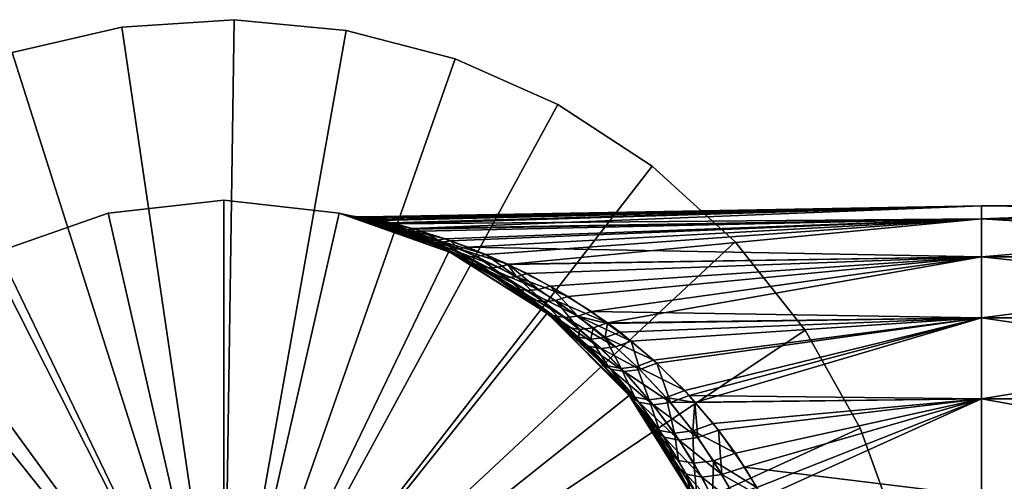
# Model space of a CAD drawing. Extents: x -30 to 68, y -246 to 30.
# Drawn here: x -9 to 33, y 10 to 30 of the extents above; entities that cross this region are included whole.
import ezdxf

# ---------------------------------------------------------------- set-up
doc = ezdxf.new("R2010")
doc.units = 0
doc.layers.add('L4', color=7, linetype='CONTINUOUS')
doc.layers.add('L6', color=7, linetype='CONTINUOUS')

msp = doc.modelspace()

# ---------------------------------------------------------------- linework, layer by layer
at = {"layer": 'L4', "color": 7}
for points in [[(0, 0, 9.25), (-4.951091, 21.69215, 9.25), (0, 22.25, 9.25)], [(0, 0, 103.25), (0, 22.25, 103.25), (-4.951091, 21.69215, 103.25)], [(-4.951091, 21.69215, 9.25), (-4.951091, 21.69215, 103.25), (0, 22.25, 103.25)], [(-4.951091, 21.69215, 9.25), (0, 22.25, 103.25), (0, 22.25, 9.25)], [(0, 22.25, 9.25), (4.951091, 21.69215, 9.25), (0, 0, 9.25)], [(4.951091, 21.69215, 103.25), (0, 22.25, 103.25), (0, 0, 103.25)], [(0, 22.25, 9.25), (0, 22.25, 103.25), (4.951091, 21.69215, 103.25)], [(0, 22.25, 9.25), (4.951091, 21.69215, 103.25), (4.951091, 21.69215, 9.25)], [(6.070905, 21.53211, 60.46963), (6.057396, 21.53492, 60.61281), (32.50218, 22, 61)], [(32.50218, 22, 61), (6.057396, 21.53492, 60.61281), (6.061519, 21.53406, 60.99999)], [(32.50218, 22, 61), (6.061519, 21.53406, 60.99999), (6.066744, 21.53298, 61.49071)], [(6.236234, 21.49711, 62.38255), (32.50218, 22, 61), (6.066744, 21.53298, 61.49071)], [(6.070905, 21.53211, 60.46963), (32.50218, 22, 61), (6.253638, 21.49337, 59.55589)], [(6.236234, 21.49711, 62.38255), (6.317893, 21.47945, 62.65284), (32.50218, 22, 61)], [(6.253638, 21.49337, 59.55589), (32.50218, 22, 61), (6.60426, 21.41554, 58.61486)], [(6.317893, 21.47945, 62.65284), (6.745877, 21.38279, 63.68274), (32.50218, 22, 61)], [(32.50218, 22, 61), (7.194675, 21.27395, 57.51036), (6.60426, 21.41554, 58.61486)], [(32.50218, 22, 61), (6.745877, 21.38279, 63.68274), (7.360759, 21.23171, 64.75475)], [(32.50218, 22, 61), (8.098388, 21.02971, 56.19996), (7.194675, 21.27395, 57.51036)], [(32.50218, 22, 61), (7.360759, 21.23171, 64.75475), (32.50218, 21.44841, 65.89546)], [(32.50218, 21.44841, 56.10454), (8.098388, 21.02971, 56.19996), (32.50218, 22, 61)], [(32.50218, 22, 61), (43.69307, 21.86167, 58.53678), (32.50218, 21.44841, 56.10454)], [(32.50218, 21.44841, 65.89546), (43.69307, 21.86167, 63.46322), (32.50218, 22, 61)], [(32.50218, 22, 61), (43.69307, 21.86167, 63.46322), (43.69307, 22, 61)], [(32.50218, 22, 61), (43.69307, 22, 61), (43.69307, 21.86167, 58.53678)], [(0, 0, 9.25), (-9.653913, 20.04656, 9.25), (-4.951091, 21.69215, 9.25)], [(0, 0, 103.25), (-4.951091, 21.69215, 103.25), (-9.653913, 20.04656, 103.25)], [(-9.653913, 20.04656, 9.25), (-9.653913, 20.04656, 103.25), (-4.951091, 21.69215, 103.25)], [(-9.653913, 20.04656, 9.25), (-4.951091, 21.69215, 103.25), (-4.951091, 21.69215, 9.25)], [(4.951091, 21.69215, 9.25), (9.653913, 20.04656, 9.25), (0, 0, 9.25)], [(0, 0, 103.25), (9.653913, 20.04656, 103.25), (4.951091, 21.69215, 103.25)], [(8.434922, 20.58919, 68.79858), (7.340809, 21.00417, 67.08764), (4.951091, 21.69215, 103.25)], [(7.340809, 21.00417, 67.08764), (6.373132, 21.31773, 65.32063), (4.951091, 21.69215, 103.25)], [(4.951091, 21.69215, 103.25), (6.373132, 21.31773, 65.32063), (5.836617, 21.47083, 64.08726)], [(4.951091, 21.69215, 103.25), (5.836617, 21.47083, 64.08726), (5.46318, 21.56887, 62.90215)], [(5.46318, 21.56887, 62.90215), (5.391929, 21.58679, 62.59111), (4.951091, 21.69215, 103.25)], [(4.951091, 21.69215, 103.25), (5.391929, 21.58679, 62.59111), (5.24404, 21.62319, 61.56475)], [(4.951091, 21.69215, 103.25), (5.24404, 21.62319, 61.56475), (5.235883, 21.62517, 60.55439)], [(5.247671, 21.62231, 60.38962), (5.407115, 21.58299, 59.33805), (4.951091, 21.69215, 9.25)], [(4.951091, 21.69215, 9.25), (5.407115, 21.58299, 59.33805), (5.713049, 21.50404, 58.25518)], [(4.951091, 21.69215, 9.25), (5.713049, 21.50404, 58.25518), (6.228215, 21.36052, 56.98436)], [(6.228215, 21.36052, 56.98436), (7.083197, 21.09244, 55.34996), (4.951091, 21.69215, 9.25)], [(4.951091, 21.69215, 9.25), (7.083197, 21.09244, 55.34996), (8.236156, 20.6695, 53.49881)], [(4.951091, 21.69215, 9.25), (8.236156, 20.6695, 53.49881), (9.653913, 20.04656, 9.25)], [(9.653913, 20.04656, 103.25), (9.647184, 20.03286, 70.5134), (4.951091, 21.69215, 103.25)], [(4.951091, 21.69215, 103.25), (9.647184, 20.03286, 70.5134), (9.081499, 20.31228, 69.7371)], [(4.951091, 21.69215, 103.25), (9.081499, 20.31228, 69.7371), (8.434922, 20.58919, 68.79858)], [(4.951091, 21.69215, 9.25), (4.951091, 21.69215, 103.25), (5.235883, 21.62517, 60.55439)], [(4.951091, 21.69215, 9.25), (5.235883, 21.62517, 60.55439), (5.247671, 21.62231, 60.38962)], [(5.450848, 21.57989, 60.40983), (5.247671, 21.62231, 60.38962), (5.235883, 21.62517, 60.55439)], [(5.450848, 21.57989, 60.40983), (5.235883, 21.62517, 60.55439), (5.438659, 21.5829, 60.56914)], [(5.438659, 21.5829, 60.56914), (5.235883, 21.62517, 60.55439), (5.24404, 21.62319, 61.56475)], [(5.438659, 21.5829, 60.56914), (5.24404, 21.62319, 61.56475), (5.447094, 21.58082, 61.54605)], [(5.447094, 21.58082, 61.54605), (5.24404, 21.62319, 61.56475), (5.391929, 21.58679, 62.59111)], [(5.615712, 21.53843, 59.39314), (5.407115, 21.58299, 59.33805), (5.247671, 21.62231, 60.38962)], [(5.615712, 21.53843, 59.39314), (5.247671, 21.62231, 60.38962), (5.450848, 21.57989, 60.40983)], [(5.447094, 21.58082, 61.54605), (5.391929, 21.58679, 62.59111), (5.600011, 21.54244, 62.53837)], [(5.600011, 21.54244, 62.53837), (5.391929, 21.58679, 62.59111), (5.46318, 21.56887, 62.90215)], [(5.931965, 21.45521, 58.34636), (5.713049, 21.50404, 58.25518), (5.407115, 21.58299, 59.33805)], [(5.931965, 21.45521, 58.34636), (5.407115, 21.58299, 59.33805), (5.615712, 21.53843, 59.39314)], [(5.447094, 21.58082, 61.54605), (5.652459, 21.55158, 61.52742), (5.438659, 21.5829, 60.56914)], [(5.438659, 21.5829, 60.56914), (5.652459, 21.55158, 61.52742), (5.643728, 21.5537, 60.58384)], [(5.438659, 21.5829, 60.56914), (5.643728, 21.5537, 60.58384), (5.450848, 21.57989, 60.40983)], [(5.600011, 21.54244, 62.53837), (5.81073, 21.51263, 62.48587), (5.447094, 21.58082, 61.54605)], [(5.447094, 21.58082, 61.54605), (5.81073, 21.51263, 62.48587), (5.652459, 21.55158, 61.52742)], [(5.450848, 21.57989, 60.40983), (5.643728, 21.5537, 60.58384), (5.656344, 21.55064, 60.42995)], [(5.450848, 21.57989, 60.40983), (5.656344, 21.55064, 60.42995), (5.615712, 21.53843, 59.39314)], [(5.600011, 21.54244, 62.53837), (5.46318, 21.56887, 62.90215), (5.673677, 21.52354, 62.83908)], [(5.673677, 21.52354, 62.83908), (5.46318, 21.56887, 62.90215), (5.836617, 21.47083, 64.08726)], [(5.673677, 21.52354, 62.83908), (5.886974, 21.49345, 62.7763), (5.600011, 21.54244, 62.53837)], [(5.600011, 21.54244, 62.53837), (5.886974, 21.49345, 62.7763), (5.81073, 21.51263, 62.48587)], [(5.615712, 21.53843, 59.39314), (5.656344, 21.55064, 60.42995), (5.82698, 21.50856, 59.44798)], [(5.615712, 21.53843, 59.39314), (5.82698, 21.50856, 59.44798), (5.931965, 21.45521, 58.34636)], [(5.652459, 21.55158, 61.52742), (5.859292, 21.53561, 61.50895), (5.643728, 21.5537, 60.58384)], [(5.643728, 21.5537, 60.58384), (5.859292, 21.53561, 61.50895), (5.850255, 21.53769, 60.59841)], [(5.643728, 21.5537, 60.58384), (5.850255, 21.53769, 60.59841), (5.656344, 21.55064, 60.42995)], [(5.81073, 21.51263, 62.48587), (6.023127, 21.4975, 62.43385), (5.652459, 21.55158, 61.52742)], [(5.652459, 21.55158, 61.52742), (6.023127, 21.4975, 62.43385), (5.859292, 21.53561, 61.50895)], [(5.656344, 21.55064, 60.42995), (5.850255, 21.53769, 60.59841), (5.863314, 21.53469, 60.44992)], [(5.656344, 21.55064, 60.42995), (5.863314, 21.53469, 60.44992), (5.82698, 21.50856, 59.44798)], [(5.82698, 21.50856, 59.44798), (5.863314, 21.53469, 60.44992), (6.039949, 21.49352, 59.50231)], [(5.850255, 21.53769, 60.59841), (6.070905, 21.53211, 60.46963), (5.863314, 21.53469, 60.44992)], [(6.066744, 21.53298, 61.49071), (6.061519, 21.53406, 60.99999), (5.850255, 21.53769, 60.59841)], [(5.850255, 21.53769, 60.59841), (6.061519, 21.53406, 60.99999), (6.057396, 21.53492, 60.61281)], [(5.850255, 21.53769, 60.59841), (6.057396, 21.53492, 60.61281), (6.070905, 21.53211, 60.46963)], [(5.850255, 21.53769, 60.59841), (5.859292, 21.53561, 61.50895), (6.066744, 21.53298, 61.49071)], [(6.066744, 21.53298, 61.49071), (5.859292, 21.53561, 61.50895), (6.023127, 21.4975, 62.43385)], [(5.863314, 21.53469, 60.44992), (6.070905, 21.53211, 60.46963), (6.253638, 21.49337, 59.55589)], [(5.863314, 21.53469, 60.44992), (6.253638, 21.49337, 59.55589), (6.039949, 21.49352, 59.50231)], [(32.50218, 21.44841, 56.10454), (43.69307, 21.86167, 58.53678), (43.69307, 21.44841, 56.10454)], [(32.50218, 21.44841, 65.89546), (43.69307, 21.44841, 65.89546), (43.69307, 21.86167, 63.46322)], [(5.673677, 21.52354, 62.83908), (5.836617, 21.47083, 64.08726), (6.059667, 21.42021, 63.98461)], [(6.059667, 21.42021, 63.98461), (6.286462, 21.38856, 63.88257), (5.673677, 21.52354, 62.83908)], [(5.673677, 21.52354, 62.83908), (6.286462, 21.38856, 63.88257), (5.886974, 21.49345, 62.7763)], [(6.464237, 21.30402, 57.11828), (6.228215, 21.36052, 56.98436), (5.713049, 21.50404, 58.25518)], [(6.464237, 21.30402, 57.11828), (5.713049, 21.50404, 58.25518), (5.931965, 21.45521, 58.34636)], [(5.886974, 21.49345, 62.7763), (6.102054, 21.47873, 62.71412), (5.81073, 21.51263, 62.48587)], [(5.81073, 21.51263, 62.48587), (6.102054, 21.47873, 62.71412), (6.023127, 21.4975, 62.43385)], [(5.931965, 21.45521, 58.34636), (5.82698, 21.50856, 59.44798), (6.154296, 21.42408, 58.43703)], [(5.82698, 21.50856, 59.44798), (6.039949, 21.49352, 59.50231), (6.154296, 21.42408, 58.43703)], [(6.059667, 21.42021, 63.98461), (5.836617, 21.47083, 64.08726), (6.373132, 21.31773, 65.32063)], [(6.286462, 21.38856, 63.88257), (6.515654, 21.37606, 63.78175), (5.886974, 21.49345, 62.7763)], [(5.886974, 21.49345, 62.7763), (6.515654, 21.37606, 63.78175), (6.102054, 21.47873, 62.71412)], [(5.931965, 21.45521, 58.34636), (6.154296, 21.42408, 58.43703), (6.464237, 21.30402, 57.11828)], [(6.066744, 21.53298, 61.49071), (6.023127, 21.4975, 62.43385), (6.236234, 21.49711, 62.38255)], [(6.236234, 21.49711, 62.38255), (6.023127, 21.4975, 62.43385), (6.102054, 21.47873, 62.71412)], [(6.039949, 21.49352, 59.50231), (6.253638, 21.49337, 59.55589), (6.60426, 21.41554, 58.61486)], [(6.039949, 21.49352, 59.50231), (6.60426, 21.41554, 58.61486), (6.37881, 21.41084, 58.5267)], [(6.154296, 21.42408, 58.43703), (6.039949, 21.49352, 59.50231), (6.37881, 21.41084, 58.5267)], [(6.059667, 21.42021, 63.98461), (6.373132, 21.31773, 65.32063), (6.613902, 21.25896, 65.17636)], [(6.613902, 21.25896, 65.17636), (6.860045, 21.22488, 65.03322), (6.059667, 21.42021, 63.98461)], [(6.059667, 21.42021, 63.98461), (6.860045, 21.22488, 65.03322), (6.286462, 21.38856, 63.88257)], [(6.236234, 21.49711, 62.38255), (6.102054, 21.47873, 62.71412), (6.317893, 21.47945, 62.65284)], [(6.317893, 21.47945, 62.65284), (6.102054, 21.47873, 62.71412), (6.515654, 21.37606, 63.78175)], [(6.464237, 21.30402, 57.11828), (6.154296, 21.42408, 58.43703), (6.70516, 21.27062, 57.25123)], [(6.154296, 21.42408, 58.43703), (6.37881, 21.41084, 58.5267), (6.70516, 21.27062, 57.25123)], [(7.34679, 21.02185, 55.53979), (7.083197, 21.09244, 55.34996), (6.228215, 21.36052, 56.98436)], [(7.34679, 21.02185, 55.53979), (6.228215, 21.36052, 56.98436), (6.464237, 21.30402, 57.11828)], [(6.860045, 21.22488, 65.03322), (7.109645, 21.21577, 64.89231), (6.286462, 21.38856, 63.88257)], [(6.286462, 21.38856, 63.88257), (7.109645, 21.21577, 64.89231), (6.515654, 21.37606, 63.78175)], [(6.317893, 21.47945, 62.65284), (6.515654, 21.37606, 63.78175), (6.745877, 21.38279, 63.68274)], [(6.613902, 21.25896, 65.17636), (6.373132, 21.31773, 65.32063), (7.340809, 21.00417, 67.08764)], [(6.37881, 21.41084, 58.5267), (6.60426, 21.41554, 58.61486), (7.194675, 21.27395, 57.51036)], [(6.37881, 21.41084, 58.5267), (7.194675, 21.27395, 57.51036), (6.949231, 21.26057, 57.38224)], [(6.70516, 21.27062, 57.25123), (6.37881, 21.41084, 58.5267), (6.949231, 21.26057, 57.38224)], [(6.464237, 21.30402, 57.11828), (6.70516, 21.27062, 57.25123), (7.34679, 21.02185, 55.53979)], [(6.745877, 21.38279, 63.68274), (6.515654, 21.37606, 63.78175), (7.109645, 21.21577, 64.89231)], [(6.613902, 21.25896, 65.17636), (7.340809, 21.00417, 67.08764), (7.612487, 20.92902, 66.88262)], [(7.612487, 20.92902, 66.88262), (7.893374, 20.89002, 66.67995), (6.613902, 21.25896, 65.17636)], [(6.613902, 21.25896, 65.17636), (7.893374, 20.89002, 66.67995), (6.860045, 21.22488, 65.03322)], [(7.34679, 21.02185, 55.53979), (6.70516, 21.27062, 57.25123), (7.618449, 20.98423, 55.72763)], [(6.70516, 21.27062, 57.25123), (6.949231, 21.26057, 57.38224), (7.618449, 20.98423, 55.72763)], [(7.109645, 21.21577, 64.89231), (7.360759, 21.23171, 64.75475), (6.745877, 21.38279, 63.68274)], [(7.893374, 20.89002, 66.67995), (8.180239, 20.88763, 66.48196), (6.860045, 21.22488, 65.03322)], [(6.860045, 21.22488, 65.03322), (8.180239, 20.88763, 66.48196), (7.109645, 21.21577, 64.89231)], [(6.949231, 21.26057, 57.38224), (7.194675, 21.27395, 57.51036), (8.098388, 21.02971, 56.19996)], [(6.949231, 21.26057, 57.38224), (8.098388, 21.02971, 56.19996), (7.895332, 20.97998, 55.91152)], [(7.618449, 20.98423, 55.72763), (6.949231, 21.26057, 57.38224), (7.895332, 20.97998, 55.91152)], [(7.109645, 21.21577, 64.89231), (8.114135, 21.02122, 65.79831), (7.360759, 21.23171, 64.75475)], [(8.180239, 20.88763, 66.48196), (8.114135, 21.02122, 65.79831), (7.109645, 21.21577, 64.89231)], [(32.50218, 21.44841, 65.89546), (7.360759, 21.23171, 64.75475), (8.114135, 21.02122, 65.79831)], [(32.50218, 21.44841, 56.10454), (8.174542, 21.00913, 56.08954), (8.098388, 21.02971, 56.19996)], [(32.50218, 21.44841, 65.89546), (8.114135, 21.02122, 65.79831), (8.469782, 20.92186, 66.29095)], [(9.49591, 20.59074, 54.47978), (8.174542, 21.00913, 56.08954), (32.50218, 21.44841, 56.10454)], [(8.469782, 20.92186, 66.29095), (9.723709, 20.51123, 67.77888), (32.50218, 21.44841, 65.89546)], [(32.50218, 21.44841, 56.10454), (11.24705, 19.92061, 52.5749), (9.49591, 20.59074, 54.47978)], [(32.50218, 21.44841, 65.89546), (9.723709, 20.51123, 67.77888), (10.46473, 20.23696, 68.59528)], [(32.50218, 21.44841, 65.89546), (10.46473, 20.23696, 68.59528), (32.50218, 19.82132, 70.54544)], [(32.50218, 21.44841, 56.10454), (12.18988, 19.48133, 51.61766), (11.24705, 19.92061, 52.5749)], [(32.50218, 19.82132, 51.45456), (12.18988, 19.48133, 51.61766), (32.50218, 21.44841, 56.10454)], [(32.50218, 21.44841, 56.10454), (43.69307, 20.76543, 53.73386), (32.50218, 19.82132, 51.45456)], [(32.50218, 21.44841, 56.10454), (43.69307, 21.44841, 56.10454), (43.69307, 20.76543, 53.73386)], [(32.50218, 19.82132, 70.54544), (43.69307, 20.76543, 68.26614), (32.50218, 21.44841, 65.89546)], [(32.50218, 21.44841, 65.89546), (43.69307, 20.76543, 68.26614), (43.69307, 21.44841, 65.89546)], [(8.535044, 20.57737, 53.75379), (7.083197, 21.09244, 55.34996), (7.34679, 21.02185, 55.53979)], [(8.535044, 20.57737, 53.75379), (8.236156, 20.6695, 53.49881), (7.083197, 21.09244, 55.34996)], [(7.612487, 20.92902, 66.88262), (7.340809, 21.00417, 67.08764), (8.434922, 20.58919, 68.79858)], [(7.34679, 21.02185, 55.53979), (7.618449, 20.98423, 55.72763), (8.535044, 20.57737, 53.75379)], [(7.612487, 20.92902, 66.88262), (8.434922, 20.58919, 68.79858), (8.739647, 20.49306, 68.5329)], [(8.739647, 20.49306, 68.5329), (9.059533, 20.44767, 68.27157), (7.612487, 20.92902, 66.88262)], [(7.612487, 20.92902, 66.88262), (9.059533, 20.44767, 68.27157), (7.893374, 20.89002, 66.67995)], [(8.535044, 20.57737, 53.75379), (7.618449, 20.98423, 55.72763), (8.847871, 20.5332, 54.00484)], [(7.618449, 20.98423, 55.72763), (7.895332, 20.97998, 55.91152), (8.847871, 20.5332, 54.00484)], [(9.059533, 20.44767, 68.27157), (9.389352, 20.45376, 68.01885), (7.893374, 20.89002, 66.67995)], [(7.893374, 20.89002, 66.67995), (9.389352, 20.45376, 68.01885), (8.180239, 20.88763, 66.48196)], [(8.174542, 21.00913, 56.08954), (7.895332, 20.97998, 55.91152), (8.098388, 21.02971, 56.19996)], [(9.49591, 20.59074, 54.47978), (7.895332, 20.97998, 55.91152), (8.174542, 21.00913, 56.08954)], [(8.847871, 20.5332, 54.00484), (7.895332, 20.97998, 55.91152), (9.169814, 20.53769, 54.24808)], [(9.49591, 20.59074, 54.47978), (9.169814, 20.53769, 54.24808), (7.895332, 20.97998, 55.91152)], [(8.180239, 20.88763, 66.48196), (8.469782, 20.92186, 66.29095), (8.114135, 21.02122, 65.79831)], [(9.389352, 20.45376, 68.01885), (8.469782, 20.92186, 66.29095), (8.180239, 20.88763, 66.48196)], [(9.389352, 20.45376, 68.01885), (9.723709, 20.51123, 67.77888), (8.469782, 20.92186, 66.29095)], [(32.50218, 19.82132, 51.45456), (43.69307, 20.76543, 53.73386), (43.69307, 19.82132, 51.45456)], [(32.50218, 19.82132, 70.54544), (43.69307, 19.82132, 70.54544), (43.69307, 20.76543, 68.26614)], [(9.653913, 20.04656, 9.25), (8.236156, 20.6695, 53.49881), (9.652162, 20.04267, 51.46956)], [(8.535044, 20.57737, 53.75379), (9.652162, 20.04267, 51.46956), (8.236156, 20.6695, 53.49881)], [(8.739647, 20.49306, 68.5329), (8.434922, 20.58919, 68.79858), (9.081499, 20.31228, 69.7371)], [(10.10572, 19.86822, 51.64475), (9.652162, 20.04267, 51.46956), (8.535044, 20.57737, 53.75379)], [(8.535044, 20.57737, 53.75379), (8.847871, 20.5332, 54.00484), (10.10572, 19.86822, 51.64475)], [(8.739647, 20.49306, 68.5329), (9.081499, 20.31228, 69.7371), (9.404656, 20.20259, 69.43716)], [(9.404656, 20.20259, 69.43716), (9.74742, 20.15303, 69.14309), (8.739647, 20.49306, 68.5329)], [(8.739647, 20.49306, 68.5329), (9.74742, 20.15303, 69.14309), (9.059533, 20.44767, 68.27157)], [(8.847871, 20.5332, 54.00484), (9.169814, 20.53769, 54.24808), (10.47248, 19.81394, 51.9726)], [(10.10572, 19.86822, 51.64475), (8.847871, 20.5332, 54.00484), (10.47248, 19.81394, 51.9726)], [(9.059533, 20.44767, 68.27157), (10.1031, 20.16455, 68.86062), (9.389352, 20.45376, 68.01885)], [(9.74742, 20.15303, 69.14309), (10.1031, 20.16455, 68.86062), (9.059533, 20.44767, 68.27157)], [(9.404656, 20.20259, 69.43716), (9.081499, 20.31228, 69.7371), (9.647184, 20.03286, 70.5134)], [(11.24705, 19.92061, 52.5749), (9.169814, 20.53769, 54.24808), (9.49591, 20.59074, 54.47978)], [(10.47248, 19.81394, 51.9726), (9.169814, 20.53769, 54.24808), (10.85589, 19.83154, 52.28506)], [(11.24705, 19.92061, 52.5749), (10.85589, 19.83154, 52.28506), (9.169814, 20.53769, 54.24808)], [(10.1031, 20.16455, 68.86062), (9.723709, 20.51123, 67.77888), (9.389352, 20.45376, 68.01885)], [(10.1031, 20.16455, 68.86062), (10.46473, 20.23696, 68.59528), (9.723709, 20.51123, 67.77888)], [(-13.87265, 17.39575, 9.25), (-9.653913, 20.04656, 9.25), (0, 0, 9.25)], [(-9.653913, 20.04656, 103.25), (-13.87265, 17.39575, 103.25), (0, 0, 103.25)], [(0, 0, 9.25), (9.653913, 20.04656, 9.25), (13.87265, 17.39575, 9.25)], [(0, 0, 103.25), (13.87265, 17.39575, 103.25), (9.653913, 20.04656, 103.25)], [(9.404656, 20.20259, 69.43716), (9.647184, 20.03286, 70.5134), (10.97454, 19.41155, 71.45704)], [(10.97454, 19.41155, 71.45704), (11.37083, 19.35102, 71.08784), (9.404656, 20.20259, 69.43716)], [(9.404656, 20.20259, 69.43716), (11.37083, 19.35102, 71.08784), (9.74742, 20.15303, 69.14309)], [(9.653913, 20.04656, 103.25), (10.61163, 19.55648, 71.83693), (9.647184, 20.03286, 70.5134)], [(9.647184, 20.03286, 70.5134), (10.61163, 19.55648, 71.83693), (10.97454, 19.41155, 71.45704)], [(9.653913, 20.04656, 9.25), (9.652162, 20.04267, 51.46956), (13.87265, 17.39575, 9.25)], [(13.87265, 17.39575, 9.25), (9.652162, 20.04267, 51.46956), (9.764115, 19.99311, 51.30912)], [(10.10572, 19.86822, 51.64475), (9.764115, 19.99311, 51.30912), (9.652162, 20.04267, 51.46956)], [(12.16906, 18.6273, 73.86827), (10.61163, 19.55648, 71.83693), (9.653913, 20.04656, 103.25)], [(13.87265, 17.39575, 103.25), (13.86754, 17.38972, 76.01094), (9.653913, 20.04656, 103.25)], [(9.653913, 20.04656, 103.25), (13.86754, 17.38972, 76.01094), (13.71518, 17.52017, 75.8223)], [(9.653913, 20.04656, 103.25), (13.71518, 17.52017, 75.8223), (12.16906, 18.6273, 73.86827)], [(9.74742, 20.15303, 69.14309), (11.78936, 19.37659, 70.73971), (10.1031, 20.16455, 68.86062)], [(11.37083, 19.35102, 71.08784), (11.78936, 19.37659, 70.73971), (9.74742, 20.15303, 69.14309)], [(13.87265, 17.39575, 9.25), (9.764115, 19.99311, 51.30912), (11.30974, 19.16122, 49.24265)], [(11.6887, 18.99892, 49.65932), (11.30974, 19.16122, 49.24265), (9.764115, 19.99311, 51.30912)], [(11.6887, 18.99892, 49.65932), (9.764115, 19.99311, 51.30912), (10.10572, 19.86822, 51.64475)], [(10.1031, 20.16455, 68.86062), (12.18822, 19.50044, 70.39101), (10.46473, 20.23696, 68.59528)], [(11.78936, 19.37659, 70.73971), (12.18822, 19.50044, 70.39101), (10.1031, 20.16455, 68.86062)], [(10.10572, 19.86822, 51.64475), (10.47248, 19.81394, 51.9726), (11.6887, 18.99892, 49.65932)], [(32.50218, 19.82132, 70.54544), (10.46473, 20.23696, 68.59528), (12.18822, 19.50044, 70.39101)], [(12.55718, 18.96541, 50.43889), (10.85589, 19.83154, 52.28506), (11.24705, 19.92061, 52.5749)], [(11.24705, 19.92061, 52.5749), (12.18988, 19.48133, 51.61766), (12.55718, 18.96541, 50.43889)], [(10.47248, 19.81394, 51.9726), (10.85589, 19.83154, 52.28506), (12.10907, 18.93293, 50.06244)], [(11.6887, 18.99892, 49.65932), (10.47248, 19.81394, 51.9726), (12.10907, 18.93293, 50.06244)], [(10.97454, 19.41155, 71.45704), (10.61163, 19.55648, 71.83693), (12.16906, 18.6273, 73.86827)], [(12.55718, 18.96541, 50.43889), (12.10907, 18.93293, 50.06244), (10.85589, 19.83154, 52.28506)], [(11.78936, 19.37659, 70.73971), (12.21836, 19.48755, 70.42243), (12.18822, 19.50044, 70.39101)], [(13.50076, 18.41102, 72.55029), (12.21836, 19.48755, 70.42243), (11.78936, 19.37659, 70.73971)], [(32.50218, 19.82132, 70.54544), (12.18822, 19.50044, 70.39101), (12.21836, 19.48755, 70.42243)], [(32.50218, 19.82132, 51.45456), (13.01845, 19.0953, 50.77643), (12.18988, 19.48133, 51.61766)], [(12.55718, 18.96541, 50.43889), (12.18988, 19.48133, 51.61766), (13.01845, 19.0953, 50.77643)], [(12.21836, 19.48755, 70.42243), (14.00329, 18.56514, 72.19072), (32.50218, 19.82132, 70.54544)], [(13.50076, 18.41102, 72.55029), (14.00329, 18.56514, 72.19072), (12.21836, 19.48755, 70.42243)], [(14.76692, 18.11539, 49.07073), (13.01845, 19.0953, 50.77643), (32.50218, 19.82132, 51.45456)], [(32.50218, 19.82132, 70.54544), (14.00329, 18.56514, 72.19072), (15.77525, 17.46494, 73.89241)], [(32.50218, 19.82132, 51.45456), (16.46135, 16.98209, 47.45869), (14.76692, 18.11539, 49.07073)], [(32.50218, 19.82132, 70.54544), (15.77525, 17.46494, 73.89241), (32.50218, 17.20029, 74.71678)], [(32.50218, 17.20029, 47.28322), (16.46135, 16.98209, 47.45869), (32.50218, 19.82132, 51.45456)], [(32.50218, 19.82132, 51.45456), (43.69307, 18.62793, 49.2953), (32.50218, 17.20029, 47.28322)], [(32.50218, 19.82132, 51.45456), (43.69307, 19.82132, 51.45456), (43.69307, 18.62793, 49.2953)], [(32.50218, 17.20029, 74.71678), (43.69307, 18.62793, 72.7047), (32.50218, 19.82132, 70.54544)], [(32.50218, 19.82132, 70.54544), (43.69307, 18.62793, 72.7047), (43.69307, 19.82132, 70.54544)], [(10.97454, 19.41155, 71.45704), (12.16906, 18.6273, 73.86827), (12.5657, 18.44271, 73.40548)], [(12.5657, 18.44271, 73.40548), (13.01535, 18.36969, 72.96045), (10.97454, 19.41155, 71.45704)], [(10.97454, 19.41155, 71.45704), (13.01535, 18.36969, 72.96045), (11.37083, 19.35102, 71.08784)], [(11.30974, 19.16122, 49.24265), (12.83537, 18.17459, 47.28357), (13.87265, 17.39575, 9.25)], [(13.24393, 17.97219, 47.78303), (12.83537, 18.17459, 47.28357), (11.30974, 19.16122, 49.24265)], [(13.24393, 17.97219, 47.78303), (11.30974, 19.16122, 49.24265), (11.6887, 18.99892, 49.65932)], [(11.37083, 19.35102, 71.08784), (13.50076, 18.41102, 72.55029), (11.78936, 19.37659, 70.73971)], [(13.01535, 18.36969, 72.96045), (13.50076, 18.41102, 72.55029), (11.37083, 19.35102, 71.08784)], [(12.55718, 18.96541, 50.43889), (13.01845, 19.0953, 50.77643), (14.76692, 18.11539, 49.07073)], [(11.6887, 18.99892, 49.65932), (12.10907, 18.93293, 50.06244), (13.24393, 17.97219, 47.78303)], [(13.71598, 17.89351, 48.26087), (12.10907, 18.93293, 50.06244), (12.55718, 18.96541, 50.43889)], [(13.71598, 17.89351, 48.26087), (13.24393, 17.97219, 47.78303), (12.10907, 18.93293, 50.06244)], [(12.5657, 18.44271, 73.40548), (12.16906, 18.6273, 73.86827), (13.71518, 17.52017, 75.8223)], [(12.55718, 18.96541, 50.43889), (14.23108, 17.94194, 48.69638), (13.71598, 17.89351, 48.26087)], [(14.76692, 18.11539, 49.07073), (14.23108, 17.94194, 48.69638), (12.55718, 18.96541, 50.43889)], [(32.50218, 17.20029, 47.28322), (43.69307, 18.62793, 49.2953), (43.69307, 17.20029, 47.28322)], [(32.50218, 17.20029, 74.71678), (43.69307, 17.20029, 74.71678), (43.69307, 18.62793, 72.7047)], [(12.5657, 18.44271, 73.40548), (13.71518, 17.52017, 75.8223), (14.13682, 17.29383, 75.27285)], [(14.13682, 17.29383, 75.27285), (14.63796, 17.20749, 74.75102), (12.5657, 18.44271, 73.40548)], [(12.5657, 18.44271, 73.40548), (14.63796, 17.20749, 74.75102), (13.01535, 18.36969, 72.96045)], [(13.87265, 17.39575, 9.25), (12.83537, 18.17459, 47.28357), (13.86246, 17.38262, 45.99783)], [(13.86246, 17.38262, 45.99783), (12.83537, 18.17459, 47.28357), (13.24393, 17.97219, 47.78303)], [(13.01535, 18.36969, 72.96045), (15.1934, 17.2655, 74.28303), (13.50076, 18.41102, 72.55029)], [(14.63796, 17.20749, 74.75102), (15.1934, 17.2655, 74.28303), (13.01535, 18.36969, 72.96045)], [(15.1934, 17.2655, 74.28303), (14.00329, 18.56514, 72.19072), (13.50076, 18.41102, 72.55029)], [(15.1934, 17.2655, 74.28303), (15.77525, 17.46494, 73.89241), (14.00329, 18.56514, 72.19072)], [(14.74243, 16.79188, 46.01748), (13.86246, 17.38262, 45.99783), (13.24393, 17.97219, 47.78303)], [(14.74243, 16.79188, 46.01748), (13.24393, 17.97219, 47.78303), (13.71598, 17.89351, 48.26087)], [(13.71598, 17.89351, 48.26087), (14.23108, 17.94194, 48.69638), (15.263, 16.7003, 46.56983)], [(13.71598, 17.89351, 48.26087), (15.263, 16.7003, 46.56983), (14.74243, 16.79188, 46.01748)], [(16.46135, 16.98209, 47.45869), (14.23108, 17.94194, 48.69638), (14.76692, 18.11539, 49.07073)], [(16.46135, 16.98209, 47.45869), (15.84674, 16.76489, 47.05926), (14.23108, 17.94194, 48.69638)], [(15.263, 16.7003, 46.56983), (14.23108, 17.94194, 48.69638), (15.84674, 16.76489, 47.05926)], [(0, 0, 9.25), (-17.39575, 13.87265, 9.25), (-13.87265, 17.39575, 9.25)], [(0, 0, 103.25), (-13.87265, 17.39575, 103.25), (-17.39575, 13.87265, 103.25)], [(0, 0, 9.25), (13.87265, 17.39575, 9.25), (17.39575, 13.87265, 9.25)], [(17.39575, 13.87265, 103.25), (13.87265, 17.39575, 103.25), (0, 0, 103.25)], [(14.13682, 17.29383, 75.27285), (13.71518, 17.52017, 75.8223), (13.86754, 17.38972, 76.01094)], [(13.87265, 17.39575, 9.25), (13.86246, 17.38262, 45.99783), (14.31384, 17.03457, 45.43278)], [(14.31384, 17.03457, 45.43278), (13.86246, 17.38262, 45.99783), (14.74243, 16.79188, 46.01748)], [(13.87265, 17.39575, 103.25), (15.19842, 16.25024, 77.65869), (13.86754, 17.38972, 76.01094)], [(14.13682, 17.29383, 75.27285), (13.86754, 17.38972, 76.01094), (15.63405, 15.98376, 77.0197)], [(13.86754, 17.38972, 76.01094), (15.19842, 16.25024, 77.65869), (15.63405, 15.98376, 77.0197)], [(13.87265, 17.39575, 9.25), (14.31384, 17.03457, 45.43278), (14.78223, 16.62974, 44.85359)], [(14.78223, 16.62974, 44.85359), (16.03564, 15.42467, 43.31679), (13.87265, 17.39575, 9.25)], [(13.87265, 17.39575, 9.25), (16.03564, 15.42467, 43.31679), (17.20171, 14.11254, 41.90107)], [(13.87265, 17.39575, 9.25), (17.20171, 14.11254, 41.90107), (17.39575, 13.87265, 9.25)], [(16.16122, 15.29306, 78.83625), (15.19842, 16.25024, 77.65869), (13.87265, 17.39575, 103.25)], [(17.39575, 13.87265, 103.25), (17.39463, 13.87182, 80.332), (13.87265, 17.39575, 103.25)], [(13.87265, 17.39575, 103.25), (17.39463, 13.87182, 80.332), (17.37448, 13.89927, 80.30774)], [(13.87265, 17.39575, 103.25), (17.37448, 13.89927, 80.30774), (16.16122, 15.29306, 78.83625)], [(15.1934, 17.2655, 74.28303), (16.45059, 16.96315, 74.52802), (15.77525, 17.46494, 73.89241)], [(32.50218, 17.20029, 74.71678), (15.77525, 17.46494, 73.89241), (16.45059, 16.96315, 74.52802)], [(15.63405, 15.98376, 77.0197), (16.18271, 15.88451, 76.42119), (14.13682, 17.29383, 75.27285)], [(14.13682, 17.29383, 75.27285), (16.18271, 15.88451, 76.42119), (14.63796, 17.20749, 74.75102)], [(15.21506, 16.37436, 45.46668), (14.78223, 16.62974, 44.85359), (14.31384, 17.03457, 45.43278)], [(15.21506, 16.37436, 45.46668), (14.31384, 17.03457, 45.43278), (14.74243, 16.79188, 46.01748)], [(14.63796, 17.20749, 74.75102), (16.80964, 15.9588, 75.90106), (15.1934, 17.2655, 74.28303)], [(16.18271, 15.88451, 76.42119), (16.80964, 15.9588, 75.90106), (14.63796, 17.20749, 74.75102)], [(17.47514, 16.2019, 75.49228), (16.45059, 16.96315, 74.52802), (15.1934, 17.2655, 74.28303)], [(15.1934, 17.2655, 74.28303), (16.80964, 15.9588, 75.90106), (17.47514, 16.2019, 75.49228)], [(16.35699, 16.34843, 46.54912), (15.84674, 16.76489, 47.05926), (16.46135, 16.98209, 47.45869)], [(16.35699, 16.34843, 46.54912), (16.46135, 16.98209, 47.45869), (16.99815, 16.57944, 46.95408)], [(32.50218, 17.20029, 74.71678), (16.45059, 16.96315, 74.52802), (17.47514, 16.2019, 75.49228)], [(32.50218, 17.20029, 47.28322), (16.99815, 16.57944, 46.95408), (16.46135, 16.98209, 47.45869)], [(18.43465, 15.38033, 45.61489), (16.99815, 16.57944, 46.95408), (32.50218, 17.20029, 47.28322)], [(17.47514, 16.2019, 75.49228), (18.57856, 15.24932, 76.5185), (32.50218, 17.20029, 74.71678)], [(32.50218, 17.20029, 47.28322), (19.77104, 14.07392, 44.38084), (18.43465, 15.38033, 45.61489)], [(32.50218, 17.20029, 74.71678), (18.57856, 15.24932, 76.5185), (19.96905, 13.86153, 77.8012)], [(32.50218, 17.20029, 47.28322), (20.20724, 13.57221, 43.98085), (19.77104, 14.07392, 44.38084)], [(32.50218, 17.20029, 74.71678), (19.96905, 13.86153, 77.8012), (32.50218, 13.71678, 78.2003)], [(32.50218, 13.71678, 43.79971), (20.20724, 13.57221, 43.98085), (32.50218, 17.20029, 47.28322)], [(32.50218, 17.20029, 47.28322), (43.69307, 15.55635, 45.44365), (32.50218, 13.71678, 43.79971)], [(32.50218, 17.20029, 47.28322), (43.69307, 17.20029, 47.28322), (43.69307, 15.55635, 45.44365)], [(32.50218, 13.71678, 78.2003), (43.69307, 15.55635, 76.55635), (32.50218, 17.20029, 74.71678)], [(32.50218, 17.20029, 74.71678), (43.69307, 15.55635, 76.55635), (43.69307, 17.20029, 74.71678)], [(14.74243, 16.79188, 46.01748), (15.263, 16.7003, 46.56983), (15.21506, 16.37436, 45.46668)], [(16.47389, 15.13674, 44.01002), (16.03564, 15.42467, 43.31679), (14.78223, 16.62974, 44.85359)], [(16.47389, 15.13674, 44.01002), (14.78223, 16.62974, 44.85359), (15.21506, 16.37436, 45.46668)], [(15.21506, 16.37436, 45.46668), (15.263, 16.7003, 46.56983), (15.7506, 16.27869, 46.0433)], [(15.263, 16.7003, 46.56983), (15.84674, 16.76489, 47.05926), (15.7506, 16.27869, 46.0433)], [(15.7506, 16.27869, 46.0433), (15.84674, 16.76489, 47.05926), (16.35699, 16.34843, 46.54912)], [(16.35699, 16.34843, 46.54912), (16.99815, 16.57944, 46.95408), (18.43465, 15.38033, 45.61489)], [(15.63405, 15.98376, 77.0197), (15.19842, 16.25024, 77.65869), (16.16122, 15.29306, 78.83625)], [(15.21506, 16.37436, 45.46668), (15.7506, 16.27869, 46.0433), (16.47389, 15.13674, 44.01002)], [(15.7506, 16.27869, 46.0433), (16.35699, 16.34843, 46.54912), (17.04833, 15.03057, 44.65367)], [(16.47389, 15.13674, 44.01002), (15.7506, 16.27869, 46.0433), (17.04833, 15.03057, 44.65367)], [(16.35699, 16.34843, 46.54912), (18.43465, 15.38033, 45.61489), (17.71789, 15.11375, 45.2017)], [(17.04833, 15.03057, 44.65367), (16.35699, 16.34843, 46.54912), (17.71789, 15.11375, 45.2017)], [(17.47514, 16.2019, 75.49228), (16.80964, 15.9588, 75.90106), (17.85382, 14.97936, 76.93195)], [(17.47514, 16.2019, 75.49228), (17.85382, 14.97936, 76.93195), (18.57856, 15.24932, 76.5185)], [(15.63405, 15.98376, 77.0197), (16.16122, 15.29306, 78.83625), (16.59948, 15.00206, 78.13461)], [(16.59948, 15.00206, 78.13461), (17.17772, 14.89489, 77.48405), (15.63405, 15.98376, 77.0197)], [(15.63405, 15.98376, 77.0197), (17.17772, 14.89489, 77.48405), (16.18271, 15.88451, 76.42119)], [(16.18271, 15.88451, 76.42119), (17.85382, 14.97936, 76.93195), (16.80964, 15.9588, 75.90106)], [(17.17772, 14.89489, 77.48405), (17.85382, 14.97936, 76.93195), (16.18271, 15.88451, 76.42119)], [(17.63595, 13.7984, 42.67553), (17.20171, 14.11254, 41.90107), (16.03564, 15.42467, 43.31679)], [(17.63595, 13.7984, 42.67553), (16.03564, 15.42467, 43.31679), (16.47389, 15.13674, 44.01002)], [(16.59948, 15.00206, 78.13461), (16.16122, 15.29306, 78.83625), (17.37448, 13.89927, 80.30774)], [(17.71789, 15.11375, 45.2017), (18.43465, 15.38033, 45.61489), (19.77104, 14.07392, 44.38084)], [(18.57856, 15.24932, 76.5185), (17.85382, 14.97936, 76.93195), (19.1628, 13.5621, 78.21105)], [(19.1628, 13.5621, 78.21105), (19.96905, 13.86153, 77.8012), (18.57856, 15.24932, 76.5185)], [(32.50218, 13.71678, 43.79971), (43.69307, 15.55635, 45.44365), (43.69307, 13.71678, 43.79971)], [(32.50218, 13.71678, 78.2003), (43.69307, 13.71678, 78.2003), (43.69307, 15.55635, 76.55635)], [(16.47389, 15.13674, 44.01002), (17.04833, 15.03057, 44.65367), (17.63595, 13.7984, 42.67553)], [(16.59948, 15.00206, 78.13461), (17.37448, 13.89927, 80.30774), (17.80727, 13.58182, 79.52059)], [(17.80727, 13.58182, 79.52059), (18.42095, 13.46612, 78.80108), (16.59948, 15.00206, 78.13461)], [(16.59948, 15.00206, 78.13461), (18.42095, 13.46612, 78.80108), (17.17772, 14.89489, 77.48405)], [(17.04833, 15.03057, 44.65367), (17.71789, 15.11375, 45.2017), (18.24472, 13.68376, 43.38495)], [(17.63595, 13.7984, 42.67553), (17.04833, 15.03057, 44.65367), (18.24472, 13.68376, 43.38495)], [(17.17772, 14.89489, 77.48405), (19.1628, 13.5621, 78.21105), (17.85382, 14.97936, 76.93195)], [(18.42095, 13.46612, 78.80108), (19.1628, 13.5621, 78.21105), (17.17772, 14.89489, 77.48405)], [(17.71789, 15.11375, 45.2017), (19.77104, 14.07392, 44.38084), (18.97692, 13.77825, 43.96977)], [(18.24472, 13.68376, 43.38495), (17.71789, 15.11375, 45.2017), (18.97692, 13.77825, 43.96977)], [(17.39575, 13.87265, 9.25), (17.20171, 14.11254, 41.90107), (17.38765, 13.86649, 41.67696)], [(17.38765, 13.86649, 41.67696), (17.20171, 14.11254, 41.90107), (17.63595, 13.7984, 42.67553)], [(18.97692, 13.77825, 43.96977), (19.77104, 14.07392, 44.38084), (20.20724, 13.57221, 43.98085)], [(0, 0, 9.25), (-20.04656, 9.653913, 9.25), (-17.39575, 13.87265, 9.25)], [(0, 0, 103.25), (-17.39575, 13.87265, 103.25), (-20.04656, 9.653913, 103.25)], [(17.39575, 13.87265, 9.25), (20.04656, 9.653913, 9.25), (0, 0, 9.25)], [(0, 0, 103.25), (20.04656, 9.653913, 103.25), (17.39575, 13.87265, 103.25)], [(17.80727, 13.58182, 79.52059), (17.37448, 13.89927, 80.30774), (17.39463, 13.87182, 80.332)], [(17.39575, 13.87265, 9.25), (17.38765, 13.86649, 41.67696), (18.27295, 12.69495, 40.60988)], [(18.69413, 12.36381, 41.46615), (18.27295, 12.69495, 40.60988), (17.38765, 13.86649, 41.67696)], [(18.69413, 12.36381, 41.46615), (17.38765, 13.86649, 41.67696), (17.63595, 13.7984, 42.67553)], [(18.46912, 12.40783, 81.62571), (17.39463, 13.87182, 80.332), (17.39575, 13.87265, 103.25)], [(17.80727, 13.58182, 79.52059), (17.39463, 13.87182, 80.332), (18.88677, 12.07472, 80.75359)], [(17.39463, 13.87182, 80.332), (18.46912, 12.40783, 81.62571), (18.88677, 12.07472, 80.75359)], [(18.27295, 12.69495, 40.60988), (19.09846, 11.41541, 39.61998), (17.39575, 13.87265, 9.25)], [(17.39575, 13.87265, 9.25), (19.09846, 11.41541, 39.61998), (19.9056, 9.941309, 38.65575)], [(17.39575, 13.87265, 9.25), (19.9056, 9.941309, 38.65575), (20.04656, 9.653913, 9.25)], [(20.04656, 9.653913, 103.25), (20.04002, 9.650584, 83.50435), (17.39575, 13.87265, 103.25)], [(17.39575, 13.87265, 103.25), (20.04002, 9.650584, 83.50435), (19.44201, 10.81992, 82.79085)], [(17.39575, 13.87265, 103.25), (19.44201, 10.81992, 82.79085), (18.46912, 12.40783, 81.62571)], [(17.63595, 13.7984, 42.67553), (18.24472, 13.68376, 43.38495), (18.69413, 12.36381, 41.46615)], [(18.88677, 12.07472, 80.75359), (19.53022, 11.95407, 79.96784), (17.80727, 13.58182, 79.52059)], [(17.80727, 13.58182, 79.52059), (19.53022, 11.95407, 79.96784), (18.42095, 13.46612, 78.80108)], [(18.24472, 13.68376, 43.38495), (18.97692, 13.77825, 43.96977), (19.33242, 12.24377, 42.23971)], [(18.69413, 12.36381, 41.46615), (18.24472, 13.68376, 43.38495), (19.33242, 12.24377, 42.23971)], [(18.42095, 13.46612, 78.80108), (20.33575, 12.05784, 79.34626), (19.1628, 13.5621, 78.21105)], [(18.97692, 13.77825, 43.96977), (20.20724, 13.57221, 43.98085), (20.12619, 12.34641, 42.85584)], [(19.33242, 12.24377, 42.23971), (18.97692, 13.77825, 43.96977), (20.12619, 12.34641, 42.85584)], [(19.1628, 13.5621, 78.21105), (20.21078, 13.57524, 78.02264), (19.96905, 13.86153, 77.8012)], [(20.33575, 12.05784, 79.34626), (20.21078, 13.57524, 78.02264), (19.1628, 13.5621, 78.21105)], [(32.50218, 13.71678, 78.2003), (19.96905, 13.86153, 77.8012), (20.21078, 13.57524, 78.02264)], [(20.12619, 12.34641, 42.85584), (20.20724, 13.57221, 43.98085), (20.99876, 12.66182, 43.25504)], [(32.50218, 13.71678, 43.79971), (20.99876, 12.66182, 43.25504), (20.20724, 13.57221, 43.98085)], [(32.50218, 13.71678, 78.2003), (20.21078, 13.57524, 78.02264), (21.22357, 12.37575, 78.95041)], [(20.33575, 12.05784, 79.34626), (21.22357, 12.37575, 78.95041), (20.21078, 13.57524, 78.02264)], [(21.94484, 11.38674, 42.39173), (20.99876, 12.66182, 43.25504), (32.50218, 13.71678, 43.79971)], [(22.33858, 10.79319, 79.96662), (32.50218, 13.71678, 78.2003), (21.22357, 12.37575, 78.95041)], [(32.50218, 13.71678, 43.79971), (22.86988, 9.917296, 41.55064), (21.94484, 11.38674, 42.39173)], [(22.33858, 10.79319, 79.96662), (32.50218, 9.545443, 80.82131), (32.50218, 13.71678, 78.2003)], [(32.50218, 13.71678, 43.79971), (23.10354, 9.468418, 41.3388), (22.86988, 9.917296, 41.55064)], [(32.50218, 9.545443, 41.17868), (23.10354, 9.468418, 41.3388), (32.50218, 13.71678, 43.79971)], [(32.50218, 13.71678, 43.79971), (43.69307, 11.70471, 42.37207), (32.50218, 9.545443, 41.17868)], [(32.50218, 13.71678, 43.79971), (43.69307, 13.71678, 43.79971), (43.69307, 11.70471, 42.37207)], [(32.50218, 9.545443, 80.82131), (43.69307, 11.70471, 79.62793), (32.50218, 13.71678, 78.2003)], [(32.50218, 13.71678, 78.2003), (43.69307, 11.70471, 79.62793), (43.69307, 13.71678, 78.2003)], [(19.53022, 11.95407, 79.96784), (20.33575, 12.05784, 79.34626), (18.42095, 13.46612, 78.80108)], [(19.50219, 11.07932, 40.54508), (19.09846, 11.41541, 39.61998), (18.27295, 12.69495, 40.60988)], [(19.50219, 11.07932, 40.54508), (18.27295, 12.69495, 40.60988), (18.69413, 12.36381, 41.46615)], [(18.88677, 12.07472, 80.75359), (18.46912, 12.40783, 81.62571), (19.44201, 10.81992, 82.79085)], [(18.69413, 12.36381, 41.46615), (19.33242, 12.24377, 42.23971), (19.50219, 11.07932, 40.54508)], [(19.33242, 12.24377, 42.23971), (20.12619, 12.34641, 42.85584), (20.16156, 10.95791, 41.37105)], [(20.12619, 12.34641, 42.85584), (20.99876, 12.66182, 43.25504), (21.94484, 11.38674, 42.39173)], [(20.12619, 12.34641, 42.85584), (21.94484, 11.38674, 42.39173), (21.00594, 11.06418, 42.0094)], [(20.16156, 10.95791, 41.37105), (20.12619, 12.34641, 42.85584), (21.00594, 11.06418, 42.0094)], [(21.37032, 10.47079, 80.33966), (21.22357, 12.37575, 78.95041), (20.33575, 12.05784, 79.34626)], [(21.37032, 10.47079, 80.33966), (22.33858, 10.79319, 79.96662), (21.22357, 12.37575, 78.95041)], [(18.88677, 12.07472, 80.75359), (19.44201, 10.81992, 82.79085), (19.8363, 10.48494, 81.83537)], [(19.8363, 10.48494, 81.83537), (20.50395, 10.36406, 80.98668), (18.88677, 12.07472, 80.75359)], [(18.88677, 12.07472, 80.75359), (20.50395, 10.36406, 80.98668), (19.53022, 11.95407, 79.96784)], [(19.50219, 11.07932, 40.54508), (19.33242, 12.24377, 42.23971), (20.16156, 10.95791, 41.37105)], [(19.53022, 11.95407, 79.96784), (21.37032, 10.47079, 80.33966), (20.33575, 12.05784, 79.34626)], [(20.50395, 10.36406, 80.98668), (21.37032, 10.47079, 80.33966), (19.53022, 11.95407, 79.96784)], [(20.28489, 9.611919, 39.65407), (19.9056, 9.941309, 38.65575), (19.09846, 11.41541, 39.61998)], [(20.28489, 9.611919, 39.65407), (19.09846, 11.41541, 39.61998), (19.50219, 11.07932, 40.54508)], [(32.50218, 9.545443, 41.17868), (43.69307, 11.70471, 42.37207), (43.69307, 9.545443, 41.17868)], [(32.50218, 9.545443, 80.82131), (43.69307, 9.545443, 80.82131), (43.69307, 11.70471, 79.62793)], [(19.50219, 11.07932, 40.54508), (20.16156, 10.95791, 41.37105), (20.28489, 9.611919, 39.65407)], [(20.16156, 10.95791, 41.37105), (21.00594, 11.06418, 42.0094), (20.96315, 9.493188, 40.53435)], [(20.96315, 9.493188, 40.53435), (21.00594, 11.06418, 42.0094), (21.86017, 9.599158, 41.19248)], [(21.00594, 11.06418, 42.0094), (21.94484, 11.38674, 42.39173), (22.86988, 9.917296, 41.55064)], [(21.00594, 11.06418, 42.0094), (22.86988, 9.917296, 41.55064), (21.86017, 9.599158, 41.19248)], [(19.8363, 10.48494, 81.83537), (19.44201, 10.81992, 82.79085), (20.04002, 9.650584, 83.50435)], [(20.28489, 9.611919, 39.65407), (20.16156, 10.95791, 41.37105), (20.96315, 9.493188, 40.53435)], [(21.37032, 10.47079, 80.33966), (23.11463, 9.473134, 80.67141), (22.33858, 10.79319, 79.96662)], [(23.11463, 9.473134, 80.67141), (32.50218, 9.545443, 80.82131), (22.33858, 10.79319, 79.96662)], [(19.8363, 10.48494, 81.83537), (20.04002, 9.650584, 83.50435), (20.52329, 9.105391, 82.61719)], [(20.52329, 9.105391, 82.61719), (21.20694, 8.988666, 81.71958), (19.8363, 10.48494, 81.83537)], [(19.8363, 10.48494, 81.83537), (21.20694, 8.988666, 81.71958), (20.50395, 10.36406, 80.98668)], [(20.50395, 10.36406, 80.98668), (22.12081, 9.093412, 81.05583), (21.37032, 10.47079, 80.33966)], [(21.20694, 8.988666, 81.71958), (22.12081, 9.093412, 81.05583), (20.50395, 10.36406, 80.98668)], [(22.12081, 9.093412, 81.05583), (23.11463, 9.473134, 80.67141), (21.37032, 10.47079, 80.33966)]]:
    msp.add_3dface(points, dxfattribs=at)
at = {"layer": 'L6', "color": 7}
for points in [[(0, 0, -0.75), (-4.372567, 29.67963, -0.75), (0.445004, 29.9967, -0.75)], [(-4.372567, 29.67963, -0.75), (-4.372567, 29.67963, 9.25), (0.445004, 29.9967, 9.25)], [(-4.372567, 29.67963, -0.75), (0.445004, 29.9967, 9.25), (0.445004, 29.9967, -0.75)], [(0, 0, 9.25), (0.445004, 29.9967, 9.25), (-4.372567, 29.67963, 9.25)], [(0.445004, 29.9967, -0.75), (5.251051, 29.53687, -0.75), (0, 0, -0.75)], [(5.251051, 29.53687, 9.25), (0.445004, 29.9967, 9.25), (0, 0, 9.25)], [(0.445004, 29.9967, -0.75), (0.445004, 29.9967, 9.25), (5.251051, 29.53687, 9.25)], [(0.445004, 29.9967, -0.75), (5.251051, 29.53687, 9.25), (5.251051, 29.53687, -0.75)], [(0, 0, -0.75), (-9.076891, 28.59388, -0.75), (-4.372567, 29.67963, -0.75)], [(-9.076891, 28.59388, -0.75), (-9.076891, 28.59388, 9.25), (-4.372567, 29.67963, 9.25)], [(-9.076891, 28.59388, -0.75), (-4.372567, 29.67963, 9.25), (-4.372567, 29.67963, -0.75)], [(0, 0, 9.25), (-4.372567, 29.67963, 9.25), (-9.076891, 28.59388, 9.25)], [(0, 0, -0.75), (5.251051, 29.53687, -0.75), (9.921098, 28.31204, -0.75)], [(0, 0, 9.25), (9.921098, 28.31204, 9.25), (5.251051, 29.53687, 9.25)], [(5.251051, 29.53687, -0.75), (5.251051, 29.53687, 9.25), (9.921098, 28.31204, 9.25)], [(5.251051, 29.53687, -0.75), (9.921098, 28.31204, 9.25), (9.921098, 28.31204, -0.75)], [(-13.54613, 26.76756, -0.75), (-9.076891, 28.59388, -0.75), (0, 0, -0.75)], [(-9.076891, 28.59388, 9.25), (-13.54613, 26.76756, 9.25), (0, 0, 9.25)], [(0, 0, -0.75), (9.921098, 28.31204, -0.75), (14.33419, 26.35395, -0.75)], [(0, 0, 9.25), (14.33419, 26.35395, 9.25), (9.921098, 28.31204, 9.25)], [(9.921098, 28.31204, -0.75), (9.921098, 28.31204, 9.25), (14.33419, 26.35395, 9.25)], [(9.921098, 28.31204, -0.75), (14.33419, 26.35395, 9.25), (14.33419, 26.35395, -0.75)], [(0, 0, -0.75), (-17.66453, 24.24798, -0.75), (-13.54613, 26.76756, -0.75)], [(0, 0, 9.25), (-13.54613, 26.76756, 9.25), (-17.66453, 24.24798, 9.25)], [(14.33419, 26.35395, -0.75), (18.37604, 23.71331, -0.75), (0, 0, -0.75)], [(18.37604, 23.71331, 9.25), (14.33419, 26.35395, 9.25), (0, 0, 9.25)], [(14.33419, 26.35395, -0.75), (14.33419, 26.35395, 9.25), (18.37604, 23.71331, 9.25)], [(14.33419, 26.35395, -0.75), (18.37604, 23.71331, 9.25), (18.37604, 23.71331, -0.75)], [(0, 0, -0.75), (-21.32543, 21.10038, -0.75), (-17.66453, 24.24798, -0.75)], [(0, 0, 9.25), (-17.66453, 24.24798, 9.25), (-21.32543, 21.10038, 9.25)], [(0, 0, -0.75), (18.37604, 23.71331, -0.75), (21.94196, 20.45851, -0.75)], [(0, 0, 9.25), (21.94196, 20.45851, 9.25), (18.37604, 23.71331, 9.25)], [(18.37604, 23.71331, -0.75), (18.37604, 23.71331, 9.25), (21.94196, 20.45851, 9.25)], [(18.37604, 23.71331, -0.75), (21.94196, 20.45851, 9.25), (21.94196, 20.45851, -0.75)], [(-24.43401, 17.4063, -0.75), (-21.32543, 21.10038, -0.75), (0, 0, -0.75)], [(-21.32543, 21.10038, 9.25), (-24.43401, 17.4063, 9.25), (0, 0, 9.25)], [(0, 0, -0.75), (21.94196, 20.45851, -0.75), (24.93959, 16.67383, -0.75)], [(0, 0, 9.25), (24.93959, 16.67383, 9.25), (21.94196, 20.45851, 9.25)], [(21.94196, 20.45851, -0.75), (21.94196, 20.45851, 9.25), (24.93959, 16.67383, 9.25)], [(21.94196, 20.45851, -0.75), (24.93959, 16.67383, 9.25), (24.93959, 16.67383, -0.75)], [(0, 0, -0.75), (-26.90976, 13.2614, -0.75), (-24.43401, 17.4063, -0.75)], [(0, 0, 9.25), (-24.43401, 17.4063, 9.25), (-26.90976, 13.2614, 9.25)], [(24.93959, 16.67383, -0.75), (27.2913, 12.45732, -0.75), (0, 0, -0.75)], [(27.2913, 12.45732, 9.25), (24.93959, 16.67383, 9.25), (0, 0, 9.25)], [(24.93959, 16.67383, -0.75), (24.93959, 16.67383, 9.25), (27.2913, 12.45732, 9.25)], [(24.93959, 16.67383, -0.75), (27.2913, 12.45732, 9.25), (27.2913, 12.45732, -0.75)], [(0, 0, -0.75), (-28.68856, 8.77304, -0.75), (-26.90976, 13.2614, -0.75)], [(0, 0, 9.25), (-26.90976, 13.2614, 9.25), (-28.68856, 8.77304, 9.25)], [(0, 0, -0.75), (27.2913, 12.45732, -0.75), (28.93618, 7.91817, -0.75)], [(0, 0, 9.25), (28.93618, 7.91817, 9.25), (27.2913, 12.45732, 9.25)], [(27.2913, 12.45732, -0.75), (27.2913, 12.45732, 9.25), (28.93618, 7.91817, 9.25)], [(27.2913, 12.45732, -0.75), (28.93618, 7.91817, 9.25), (28.93618, 7.91817, -0.75)]]:
    msp.add_3dface(points, dxfattribs=at)

doc.saveas('drawing.dxf')
